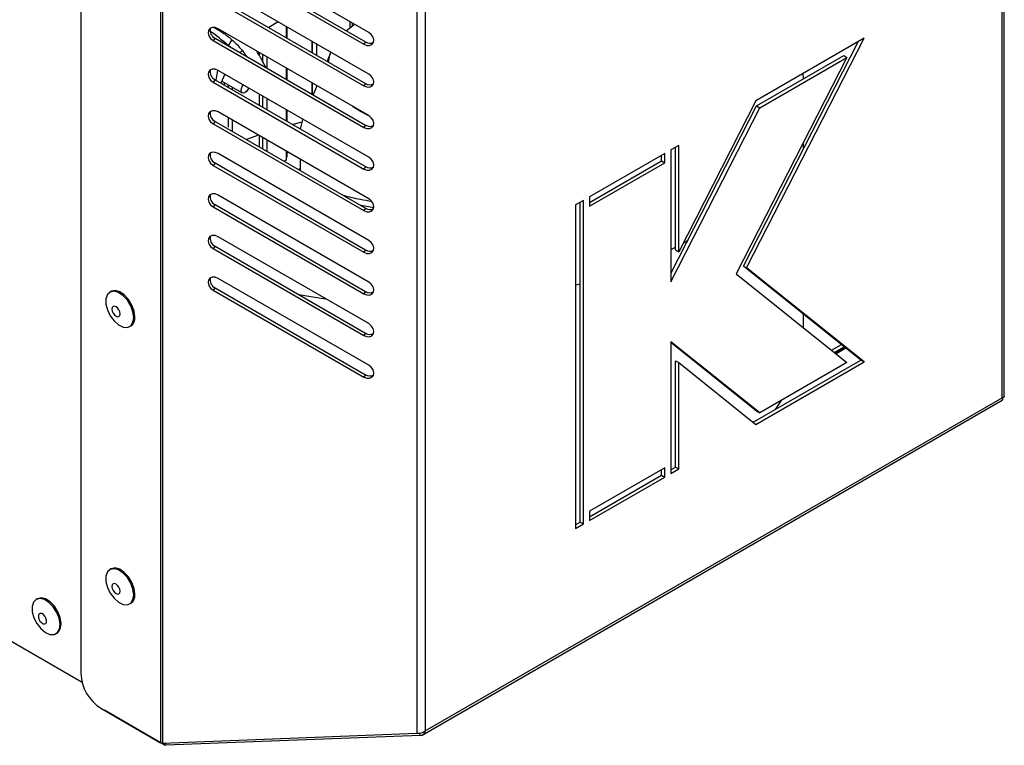
# Model space of a CAD drawing. Units: millimetres. Extents: x 75 to 6249, y 46 to 4380.
# Drawn here: x 4312 to 4486, y 226 to 354 of the extents above; entities that cross this region are included whole.
import ezdxf

# ---------------------------------------------------------------- set-up
doc = ezdxf.new("R2010")
doc.units = ezdxf.units.MM
doc.header["$LTSCALE"] = 15

msp = doc.modelspace()

# ---------------------------------------------------------------- linework, layer by layer
at = {"lineweight": 25}
for p, q in [((4485.785, 287.648), (4485.785, 461.651)), ((4486.166, 287.935), (4486.166, 462.509)), ((4323.057, 433.158), (4323.057, 238.938)), ((4337.136, 429.113), (4337.136, 226.727)), ((4337.506, 428.939), (4337.506, 226.602)), ((4382.424, 403.006), (4382.424, 228.352)), ((4383.893, 402.829), (4383.893, 228.827)), ((4373.896, 352.186), (4347.312, 367.534)), ((4346.432, 365.453), (4373.016, 350.105)), ((4346.77, 365.872), (4373.354, 350.524)), ((4373.896, 344.838), (4347.312, 360.185)), ((4346.77, 358.523), (4373.354, 343.175)), ((4346.432, 358.104), (4373.016, 342.757)), ((4357.9, 354.072), (4356.278, 353.034)), ((4359.319, 353.253), (4359.319, 351.278)), ((4359.432, 353.188), (4359.432, 351.213)), ((4369.944, 352.492), (4371.389, 353.634)), ((4370.595, 354.092), (4370.595, 353.043)), ((4370.957, 353.883), (4370.957, 353.322)), ((4373.896, 337.489), (4347.312, 352.836)), ((4346.77, 351.174), (4346.432, 350.756)), ((4346.432, 350.756), (4373.016, 335.408)), ((4346.77, 351.174), (4373.354, 335.826)), ((4349.711, 350.852), (4349.057, 349.854)), ((4363.846, 350.639), (4363.846, 348.664)), ((4363.886, 350.617), (4363.886, 348.641)), ((4364.683, 350.157), (4364.683, 348.181)), ((4373.354, 350.524), (4373.016, 350.105)), ((4440.077, 310.907), (4460.369, 350.547)), ((4440.643, 310.581), (4461.41, 351.148)), ((4461.41, 351.148), (4442.303, 340.117)), ((4351.473, 348.946), (4351.183, 348.626)), ((4354.58, 348.64), (4354.58, 348.13)), ((4355.146, 348.314), (4355.146, 347.124)), ((4355.899, 347.879), (4355.899, 345.903)), ((4367.223, 348.69), (4366.555, 347.1)), ((4442.396, 339.192), (4457.811, 348.091)), ((4457.811, 348.091), (4458.377, 347.764)), ((4458.377, 347.764), (4438.797, 309.515)), ((4442.962, 338.865), (4458.377, 347.764)), ((4373.896, 330.14), (4347.312, 345.488)), ((4348.505, 344.799), (4347.787, 343.238)), ((4359.319, 345.904), (4359.319, 343.929)), ((4359.432, 345.839), (4359.432, 343.864)), ((4450.684, 343.976), (4450.648, 344.935)), ((4346.77, 343.825), (4346.432, 343.407)), ((4346.432, 343.407), (4373.016, 328.059)), ((4346.77, 343.825), (4373.354, 328.477)), ((4347.937, 343.603), (4351.567, 341.507)), ((4348.393, 343.339), (4348.393, 342.888)), ((4349.057, 342.956), (4349.057, 342.505)), ((4363.846, 343.291), (4363.846, 341.315)), ((4363.886, 343.268), (4363.886, 341.292)), ((4364.739, 342.775), (4364.071, 341.186)), ((4364.683, 342.808), (4364.683, 342.643)), ((4373.354, 343.175), (4373.016, 342.757)), ((4349.769, 342.545), (4349.769, 342.094)), ((4354.58, 341.291), (4354.58, 339.316)), ((4355.146, 340.965), (4355.146, 338.99)), ((4355.899, 340.53), (4355.899, 338.555)), ((4427.239, 309.581), (4442.396, 339.192)), ((4442.303, 340.117), (4428.653, 313.453)), ((4442.396, 339.192), (4442.962, 338.865)), ((4373.896, 322.791), (4347.312, 338.139)), ((4359.319, 338.555), (4359.319, 336.58)), ((4359.432, 338.49), (4359.432, 336.515)), ((4427.239, 308.15), (4442.962, 338.865)), ((4346.77, 336.476), (4346.432, 336.058)), ((4346.432, 336.058), (4373.016, 320.71)), ((4346.77, 336.476), (4373.354, 321.129)), ((4349.057, 337.131), (4349.057, 335.459)), ((4349.769, 336.72), (4349.769, 334.745)), ((4362.1, 336.305), (4360.502, 335.897)), ((4373.354, 335.826), (4373.016, 335.408)), ((4354.411, 334.04), (4352.311, 333.277)), ((4354.58, 333.942), (4354.58, 331.967)), ((4355.146, 333.616), (4355.146, 331.641)), ((4355.899, 333.181), (4355.899, 331.206)), ((4428.653, 332.238), (4427.239, 331.421)), ((4428.653, 313.453), (4428.653, 332.238)), ((4450.687, 331.632), (4450.687, 332.741)), ((4373.896, 315.442), (4347.312, 330.79)), ((4359.319, 331.206), (4359.319, 329.607)), ((4359.432, 331.142), (4359.432, 330.194)), ((4359.432, 330.966), (4359.62, 331.033)), ((4426.178, 330.809), (4412.884, 323.135)), ((4425.612, 329.502), (4425.612, 330.482)), ((4426.178, 329.176), (4426.178, 330.809)), ((4427.239, 331.421), (4427.239, 308.15)), ((4428.087, 313.78), (4428.087, 331.911)), ((4346.77, 329.127), (4346.432, 328.709)), ((4346.432, 328.709), (4373.016, 313.361)), ((4346.77, 329.127), (4373.354, 313.78)), ((4358.94, 329.45), (4359.319, 329.607)), ((4359.319, 329.607), (4359.432, 330.194)), ((4361.783, 329.784), (4361.783, 327.809)), ((4412.884, 322.155), (4425.612, 329.502)), ((4412.884, 321.502), (4426.178, 329.176)), ((4425.612, 329.502), (4426.178, 329.176)), ((4361.543, 327.948), (4361.783, 328.229)), ((4373.354, 328.477), (4373.016, 328.059)), ((4346.77, 321.779), (4346.432, 321.36)), ((4346.77, 321.779), (4373.354, 306.431)), ((4373.896, 308.093), (4347.312, 323.441)), ((4411.824, 322.522), (4410.41, 321.706)), ((4411.258, 265.691), (4411.258, 322.196)), ((4411.824, 265.365), (4411.824, 322.522)), ((4412.884, 323.135), (4412.884, 321.502)), ((4346.432, 321.36), (4373.016, 306.012)), ((4373.354, 321.129), (4373.016, 320.71)), ((4410.41, 321.706), (4410.41, 264.548)), ((4373.896, 300.744), (4347.312, 316.092)), ((4429.432, 314.976), (4430.228, 315.421)), ((4189.837, 314.438), (4323.273, 237.407)), ((4346.77, 314.43), (4346.432, 314.011)), ((4346.432, 314.011), (4373.016, 298.663)), ((4346.77, 314.43), (4373.354, 299.082)), ((4373.354, 313.78), (4373.016, 313.361)), ((4427.239, 313.821), (4428.087, 314.256)), ((4428.087, 313.78), (4428.653, 313.453)), ((4440.077, 310.907), (4440.643, 310.581)), ((4460.844, 294.317), (4440.077, 310.907)), ((4461.41, 293.99), (4440.643, 310.581)), ((4373.896, 293.395), (4347.312, 308.743)), ((4438.797, 309.515), (4458.377, 293.872)), ((4328.378, 306.418), (4328.166, 306.296)), ((4346.77, 307.081), (4346.432, 306.662)), ((4346.432, 306.662), (4373.016, 291.315)), ((4346.77, 307.081), (4373.354, 291.733)), ((4373.354, 306.431), (4373.016, 306.012)), ((4410.41, 307.577), (4411.258, 307.803)), ((4450.687, 300.333), (4450.687, 302.431)), ((4331.665, 300.233), (4331.877, 300.356)), ((4450.685, 300.018), (4450.687, 300.333)), ((4373.354, 299.082), (4373.016, 298.663)), ((4427.239, 297.535), (4427.239, 274.263)), ((4442.962, 284.973), (4427.239, 297.535)), ((4442.396, 285.3), (4427.239, 297.409)), ((4455.662, 296.041), (4457.417, 297.054)), ((4456.137, 295.662), (4457.892, 296.675)), ((4458.106, 296.504), (4456.351, 295.49)), ((4456.435, 295.424), (4458.19, 296.437)), ((4428.087, 294.191), (4428.653, 293.864)), ((4428.087, 275.406), (4428.087, 294.191)), ((4441.828, 283.339), (4460.844, 294.317)), ((4442.303, 282.96), (4461.41, 293.99)), ((4460.844, 294.317), (4461.41, 293.99)), ((4428.653, 275.08), (4428.653, 293.864)), ((4428.653, 293.864), (4442.303, 282.96)), ((4458.377, 293.872), (4442.962, 284.973)), ((4373.354, 291.733), (4373.016, 291.315)), ((4383.34, 228.068), (4485.8, 287.217)), ((4383.893, 228.827), (4485.785, 287.648)), ((4445.762, 285.61), (4446.788, 287.182)), ((4442.396, 285.3), (4442.962, 284.973)), ((4426.178, 275.284), (4412.884, 267.61)), ((4425.612, 273.978), (4425.612, 274.958)), ((4426.178, 273.651), (4426.178, 275.284)), ((4427.239, 274.917), (4428.087, 275.406)), ((4427.239, 274.263), (4428.653, 275.08)), ((4428.087, 275.406), (4428.653, 275.08)), ((4412.884, 266.63), (4425.612, 273.978)), ((4412.884, 265.977), (4426.178, 273.651)), ((4425.612, 273.978), (4426.178, 273.651)), ((4412.884, 267.61), (4412.884, 265.977)), ((4410.41, 265.201), (4411.258, 265.691)), ((4410.41, 264.548), (4411.824, 265.365)), ((4411.258, 265.691), (4411.824, 265.365)), ((4328.378, 257.426), (4328.166, 257.303)), ((4315.367, 252.158), (4315.155, 252.035)), ((4331.665, 251.241), (4331.877, 251.363)), ((4318.654, 245.973), (4318.866, 246.095)), ((4326.592, 232.814), (4337.136, 226.727)), ((4327.208, 232.459), (4327.208, 232.458)), ((4337.752, 226.371), (4327.208, 232.458)), ((4382.424, 228.352), (4337.506, 226.602)), ((4383.006, 228.016), (4338.088, 226.266)), ((4383.006, 228.016), (4382.913, 228.366)), ((4337.506, 226.602), (4337.136, 226.727)), ((4337.752, 226.612), (4337.752, 226.371)), ((4337.752, 226.371), (4338.088, 226.266)), ((4337.993, 226.621), (4338.088, 226.266))]:
    msp.add_line(p, q, dxfattribs=at)
at = {"lineweight": 25, "flags": 128}
for points in [[(4347.312, 352.836), (4346.786, 353.041), (4346.274, 353.057), (4345.852, 352.88), (4345.586, 352.539), (4345.515, 352.084), (4345.651, 351.585), (4345.973, 351.119), (4346.432, 350.756)], [(4373.016, 350.105), (4373.542, 349.9), (4374.054, 349.885), (4374.476, 350.062), (4374.742, 350.403), (4374.812, 350.858), (4374.676, 351.357), (4374.354, 351.823), (4373.896, 352.186)], [(4366.818, 346.948), (4367.052, 348.152), (4367.229, 348.687)], [(4347.312, 345.488), (4346.786, 345.693), (4346.274, 345.708), (4345.852, 345.531), (4345.586, 345.19), (4345.515, 344.735), (4345.651, 344.237), (4345.973, 343.77), (4346.432, 343.407)], [(4347.209, 345.543), (4347.115, 345.149), (4346.877, 343.763)], [(4373.016, 342.757), (4373.542, 342.552), (4374.054, 342.536), (4374.476, 342.713), (4374.742, 343.054), (4374.812, 343.509), (4374.676, 344.008), (4374.354, 344.474), (4373.896, 344.838)], [(4352.701, 342.376), (4352.567, 342.084), (4352.338, 341.775), (4352.067, 341.556), (4351.796, 341.462), (4351.567, 341.507), (4351.414, 341.683), (4351.36, 341.965), (4351.414, 342.308), (4351.567, 342.662), (4351.753, 342.923)], [(4347.312, 338.139), (4346.786, 338.344), (4346.274, 338.359), (4345.852, 338.183), (4345.586, 337.841), (4345.515, 337.386), (4345.651, 336.888), (4345.973, 336.421), (4346.432, 336.058)], [(4374.158, 337.308), (4372.445, 338.213), (4371.066, 339.122)], [(4373.016, 335.408), (4373.542, 335.203), (4374.054, 335.187), (4374.476, 335.364), (4374.742, 335.706), (4374.812, 336.16), (4374.676, 336.659), (4374.354, 337.125), (4373.896, 337.489)], [(4361.856, 335.116), (4362.243, 336.77), (4362.271, 336.851)], [(4347.312, 330.79), (4346.786, 330.995), (4346.274, 331.01), (4345.852, 330.834), (4345.586, 330.492), (4345.515, 330.037), (4345.651, 329.539), (4345.973, 329.072), (4346.432, 328.709)], [(4373.016, 328.059), (4373.542, 327.854), (4374.054, 327.839), (4374.476, 328.015), (4374.742, 328.357), (4374.812, 328.811), (4374.676, 329.31), (4374.354, 329.776), (4373.896, 330.14)], [(4347.312, 323.441), (4346.786, 323.646), (4346.274, 323.661), (4345.852, 323.485), (4345.586, 323.143), (4345.515, 322.688), (4345.651, 322.19), (4345.973, 321.723), (4346.432, 321.36)], [(4373.016, 320.71), (4373.542, 320.505), (4374.054, 320.49), (4374.476, 320.666), (4374.742, 321.008), (4374.812, 321.463), (4374.676, 321.961), (4374.354, 322.428), (4373.896, 322.791)], [(4374.803, 321.222), (4372.593, 321.61), (4372.484, 321.631)], [(4347.312, 316.092), (4346.786, 316.297), (4346.274, 316.312), (4345.852, 316.136), (4345.586, 315.794), (4345.515, 315.34), (4345.651, 314.841), (4345.973, 314.375), (4346.432, 314.011)], [(4373.016, 313.361), (4373.542, 313.156), (4374.054, 313.141), (4374.476, 313.317), (4374.742, 313.659), (4374.812, 314.114), (4374.676, 314.612), (4374.354, 315.079), (4373.896, 315.442)], [(4347.312, 308.743), (4346.786, 308.948), (4346.274, 308.964), (4345.852, 308.787), (4345.586, 308.445), (4345.515, 307.991), (4345.651, 307.492), (4345.973, 307.026), (4346.432, 306.662)], [(4373.016, 306.012), (4373.542, 305.807), (4374.054, 305.792), (4374.476, 305.968), (4374.742, 306.31), (4374.812, 306.765), (4374.676, 307.263), (4374.354, 307.73), (4373.896, 308.093)], [(4332.39, 301.836), (4332.256, 302.841), (4331.869, 303.892), (4331.269, 304.876), (4330.523, 305.684), (4329.711, 306.231), (4328.921, 306.456), (4328.239, 306.335), (4327.739, 305.881), (4327.474, 305.144), (4327.474, 304.203), (4327.739, 303.161), (4328.239, 302.13), (4328.921, 301.221), (4329.711, 300.534), (4330.523, 300.143), (4331.269, 300.091), (4331.869, 300.382), (4332.256, 300.985), (4332.39, 301.836)], [(4332.603, 301.958), (4332.468, 302.964), (4332.081, 304.015), (4331.481, 304.998), (4330.735, 305.807), (4329.923, 306.353), (4329.133, 306.578), (4328.451, 306.457), (4328.378, 306.418)], [(4361.536, 305.905), (4363.653, 305.54), (4366.269, 305.147)], [(4330.005, 302.478), (4329.95, 302.831), (4329.793, 303.194), (4329.557, 303.512), (4329.279, 303.736), (4329.001, 303.833), (4328.765, 303.787), (4328.608, 303.606), (4328.553, 303.317), (4328.608, 302.964), (4328.765, 302.601), (4329.001, 302.283), (4329.279, 302.058), (4329.557, 301.962), (4329.793, 302.008), (4329.95, 302.189), (4330.005, 302.478)], [(4373.016, 298.663), (4373.542, 298.458), (4374.054, 298.443), (4374.476, 298.62), (4374.742, 298.961), (4374.812, 299.416), (4374.676, 299.914), (4374.354, 300.381), (4373.896, 300.744)], [(4373.016, 291.315), (4373.542, 291.11), (4374.054, 291.094), (4374.476, 291.271), (4374.742, 291.612), (4374.812, 292.067), (4374.676, 292.566), (4374.354, 293.032), (4373.896, 293.395)], [(4332.39, 252.843), (4332.256, 253.849), (4331.869, 254.9), (4331.269, 255.883), (4330.523, 256.692), (4329.711, 257.238), (4328.921, 257.463), (4328.239, 257.342), (4327.739, 256.889), (4327.474, 256.152), (4327.474, 255.211), (4327.739, 254.168), (4328.239, 253.137), (4328.921, 252.229), (4329.711, 251.542), (4330.523, 251.151), (4331.269, 251.098), (4331.869, 251.389), (4332.256, 251.993), (4332.39, 252.843)], [(4332.603, 252.966), (4332.468, 253.971), (4332.081, 255.023), (4331.481, 256.006), (4330.735, 256.814), (4329.923, 257.361), (4329.133, 257.586), (4328.451, 257.465), (4328.378, 257.426)], [(4330.005, 253.485), (4329.95, 253.838), (4329.793, 254.201), (4329.557, 254.519), (4329.279, 254.744), (4329.001, 254.84), (4328.765, 254.794), (4328.608, 254.613), (4328.553, 254.324), (4328.608, 253.971), (4328.765, 253.608), (4329.001, 253.29), (4329.279, 253.066), (4329.557, 252.969), (4329.793, 253.015), (4329.95, 253.196), (4330.005, 253.485)], [(4314.773, 248.781), (4315.297, 247.758), (4315.996, 246.87), (4316.792, 246.214), (4317.601, 245.859), (4318.334, 245.846), (4318.913, 246.174), (4319.274, 246.81), (4319.378, 247.683), (4319.214, 248.699), (4318.799, 249.748), (4318.18, 250.717), (4317.422, 251.5), (4316.608, 252.012), (4315.827, 252.199), (4315.162, 252.039), (4314.685, 251.55), (4314.45, 250.786), (4314.48, 249.828), (4314.773, 248.781)], [(4318.866, 246.095), (4319.125, 246.297), (4319.486, 246.932), (4319.59, 247.805), (4319.426, 248.821), (4319.012, 249.871), (4318.392, 250.839), (4317.634, 251.622), (4316.82, 252.135), (4316.039, 252.321), (4315.374, 252.161), (4315.367, 252.158)], [(4315.643, 248.571), (4315.832, 248.218), (4316.087, 247.929), (4316.37, 247.747), (4316.637, 247.701), (4316.849, 247.797), (4316.972, 248.021), (4316.987, 248.339), (4316.894, 248.702), (4316.705, 249.055), (4316.449, 249.344), (4316.166, 249.526), (4315.899, 249.572), (4315.688, 249.476), (4315.565, 249.252), (4315.549, 248.934), (4315.643, 248.571)]]:
    msp.add_lwpolyline(points, dxfattribs=at)
at = {"lineweight": 25}
for centre, radius, start, end in [((4347.439, 352.589), 1.566, 167.82264, 244.69512), ((4374.125, 351.659), 1.372, 235.79031, 297.41731), ((4347.439, 345.241), 1.566, 167.82264, 244.69512), ((4374.125, 344.31), 1.372, 235.79032, 297.4173), ((4347.439, 337.892), 1.566, 167.82262, 244.69513), ((4374.125, 336.961), 1.372, 235.79031, 297.41731), ((4347.439, 330.543), 1.566, 167.82261, 244.69513), ((4374.125, 329.612), 1.372, 235.79031, 297.41733), ((4347.439, 323.194), 1.566, 167.82266, 244.69512), ((4374.125, 322.263), 1.372, 235.79031, 297.41733), ((4347.439, 315.845), 1.566, 167.82264, 244.69512), ((4374.125, 314.914), 1.372, 235.79031, 297.41733), ((4347.439, 308.496), 1.566, 167.82266, 244.69512), ((4374.125, 307.565), 1.372, 235.79031, 297.41732), ((4330.932, 301.749), 1.684, 304.16563, 7.14655), ((4374.125, 300.216), 1.372, 235.79031, 297.41734), ((4374.125, 292.868), 1.372, 235.79031, 297.41732), ((4330.932, 252.756), 1.684, 304.16563, 7.14655), ((4330.733, 239.287), 7.684, 182.60548, 237.39452)]:
    msp.add_arc(centre, radius, start, end, dxfattribs=at)
for points, knots in [([(4346.571, 353.047), (4347.106, 352.753), (4348.236, 352.129), (4349.58, 351.058), (4350.637, 350.064), (4351.368, 349.236), (4351.906, 348.547), (4352.195, 348.145), (4352.322, 347.969)], [0, 0, 0, 0, 0.2137372, 0.4519929, 0.6374544, 0.7769802, 0.9022207, 1, 1, 1, 1]), ([(4349.433, 349.637), (4348.381, 350.479), (4347.163, 351.455), (4346.016, 352.347), (4345.86, 352.468)], [0, 0, 0, 0, 0.8633925, 1, 1, 1, 1]), ([(4355.714, 346.011), (4355.549, 346.347), (4355.286, 346.883), (4354.726, 347.882), (4354.38, 348.506), (4354.143, 348.839), (4354.078, 348.93)], [0, 0, 0, 0, 0.4229153, 0.6746874, 0.9114434, 1, 1, 1, 1]), ([(4374.443, 322.292), (4373.769, 322.408), (4372.073, 322.7), (4370.461, 323.111), (4369.49, 323.359)], [0, 0, 0, 0, 0.3973712, 1, 1, 1, 1]), ([(4485.785, 287.648), (4485.809, 287.565), (4485.858, 287.401), (4485.823, 287.239), (4485.747, 287.201), (4485.719, 287.187)], [0, 0, 0, 0, 0.39420402, 0.78156778, 1, 1, 1, 1]), ([(4486.149, 287.936), (4486.15, 287.902), (4486.156, 287.808), (4486.021, 287.702), (4485.857, 287.664), (4485.785, 287.648)], [0, 0, 0, 0, 0.2417014, 0.6651274, 1, 1, 1, 1]), ([(4383.893, 228.827), (4383.793, 228.741), (4383.577, 228.554), (4383.148, 228.382), (4382.74, 228.319), (4382.511, 228.343), (4382.424, 228.352)], [0, 0, 0, 0, 0.2523752, 0.5462047, 0.8290911, 1, 1, 1, 1])]:
    msp.add_open_spline(points, degree=3, knots=knots, dxfattribs=at)
msp.add_open_spline([(4383.006, 228.016), (4383.115, 228.026), (4383.332, 228.047), (4383.596, 228.218), (4383.798, 228.476), (4383.861, 228.71), (4383.893, 228.827)], degree=3, dxfattribs=at)

doc.saveas('drawing.dxf')
